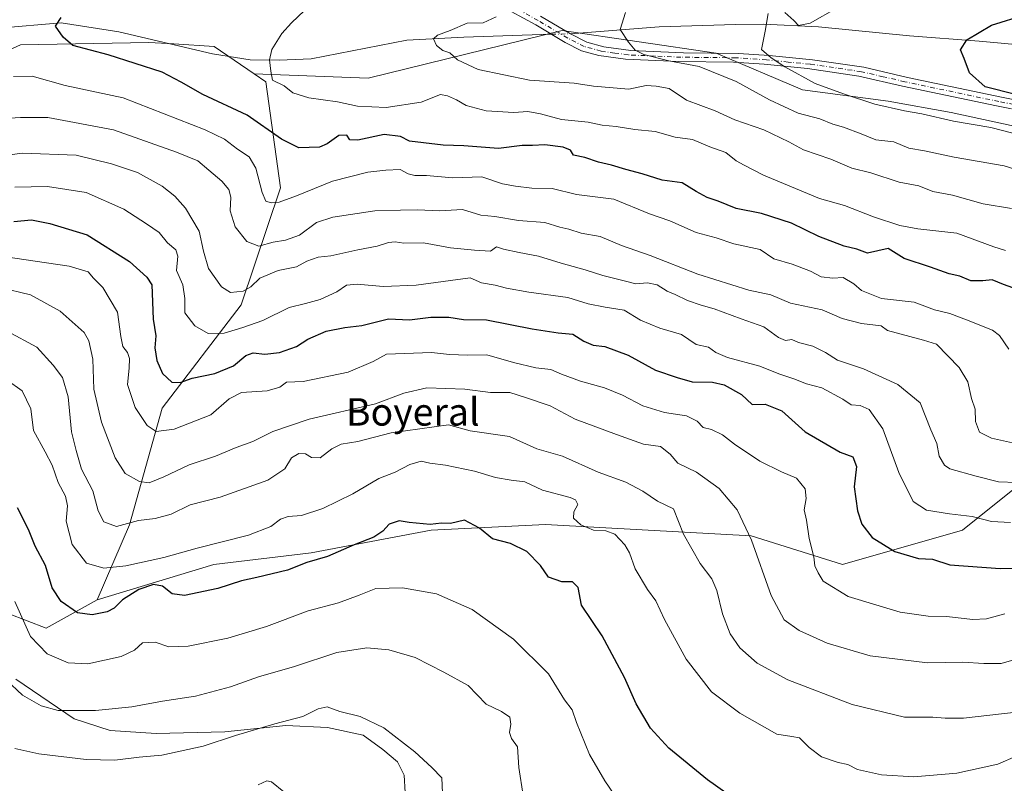
# Model space of a CAD drawing. Units: metres. Extents: x 651642 to 655101, y 4737037 to 4739429.
# Drawn here: x 654348 to 654636, y 4739093 to 4739316 of the extents above; entities that cross this region are included whole.
import ezdxf
from ezdxf.enums import TextEntityAlignment as Align

# ---------------------------------------------------------------- set-up
doc = ezdxf.new("R2010")
doc.units = ezdxf.units.M
doc.header["$MEASUREMENT"] = 0
doc.linetypes.add('DGN Style 4', pattern=[2.6384748266838614, 1.318413404963828, -0.6592067024819142, 0.001648016756204785, -0.6592067024819142])
for name, color, linetype, lineweight in [('Arbolado forestal CxS', 92, 'Continuous', 0), ('Camino Cxs', 7, 'Continuous', 0), ('Camino eje', 30, 'DGN Style 4', 13), ('Corriente natural lineal', 142, 'Continuous', 13), ('Corriente natural lineal oculto', 9, 'DGN Style 4', 13), ('Curva de nivel maestra', 30, 'Continuous', 30), ('Curva de nivel normal', 30, 'Continuous', 0), ('Espacio natural protegido', 121, 'Continuous', 13), ('Espacio natural protegido CxS', 121, 'Continuous', 0), ('Texto cartográfico', 7, 'Continuous', 0)]:
    doc.layers.add(name, color=color, linetype=linetype, lineweight=lineweight)
doc.styles.add('Style-Arial', font='txt')

# ---------------------------------------------------------------- blocks, each defined once
blk = doc.blocks.new('*U11')
at = {"layer": 'Arbolado forestal CxS', "color": 92, "linetype": 'Continuous', "lineweight": 0}
blk.add_polyline3d([(654247.2569000004, 4739077.4297, 812.4238999999943), (654265.2943000002, 4739105.421900001, 806.0292000000045), (654271.3256999999, 4739131.7031, 800.4888000000064), (654260.5959000001, 4739147.202099999, 792.0887999999978), (654276.4890999999, 4739164.3095, 788.0100999999996), (654297.8551000003, 4739174.762900001, 785.2805999999982), (654298.9590999996, 4739175.303099999, 785.1125999999931), (654322.0299000005, 4739169.790899999, 784.965400000001), (654328.1787, 4739157.939099999, 786.0577999999952), (654339.4505000003, 4739145.0033, 783.376099999994), (654356.2002999998, 4739138.624100001, 778.0240999999951), (654371.1495000003, 4739146.798900001, 772.4608000000007), (654405.1662999997, 4739157.170299999, 771.0004000000046), (654433.5120999999, 4739160.506100001, 772.6123999999982), (654468.5270999996, 4739167.179500001, 774.5445999999939), (654501.8749000002, 4739168.847100001, 771.0282000000007), (654531.8887, 4739167.178900001, 766.7262000000047), (654561.9014999997, 4739165.5097, 760.0430000000051), (654588.5802999996, 4739157.1687, 752.992499999993), (654623.5950999996, 4739167.1779, 745.6328999999969), (654640.2692999998, 4739180.523499999, 739.0383000000003)], dxfattribs=at)
blk = doc.blocks.new('*U14')
at = {"layer": 'Espacio natural protegido CxS', "color": 121, "linetype": 'Continuous', "lineweight": 0, "flags": 128}
blk.add_lwpolyline([(654347.3776999991, 4739123.754100001), (654364.4373999995, 4739112.184200001), (654374.9273000006, 4739108.7742), (654388.3370999995, 4739107.8541), (654408.3769000004, 4739108.3639), (654426.1468000015, 4739110.2338), (654438.2866000008, 4739109.623700002), (654448.7265000005, 4739107.343699999), (654454.4164000002, 4739103.1737), (654458.6962999996, 4739099.6337), (654460.7062000004, 4739095.7138), (654460.9562000006, 4739090.633900001)], dxfattribs=at)
blk = doc.blocks.new('*U17')
at = {"layer": 'Camino Cxs', "color": 7, "linetype": 'Continuous', "lineweight": 0}
for points in [[(654500.5000999998, 4739317.110099999, 719.6919000000053), (654509.1700999998, 4739311.960100001, 716.8785000000062), (654513.9501, 4739309.520099999, 719.0102999999945), (654518.9401000004, 4739308.1601, 719.4094000000041), (654526.7901999997, 4739307.0601, 721.808999999994), (654542.2100999998, 4739306.390100001, 712.8522999999988), (654558.2602000004, 4739306.220100001, 715.0731999999989), (654567.1701999997, 4739305.620100001, 707.8607000000048), (654579.8601000002, 4739304.340100001, 705.7198000000063), (654594.8400999998, 4739302.170100001, 703.5654999999971), (654607.5701000001, 4739299.2301, 705.8396999999969), (654634.9901000002, 4739293.450099999, 703.0296999999993), (654639.3701, 4739292.610099999, 702.488599999997)], [(654637.8800999997, 4739290.040100001, 705.450100000002), (654633.5000999998, 4739290.880100001, 704.8484999999928), (654606.0701000001, 4739296.6601, 704.3334999999935), (654593.3400999998, 4739299.610099999, 704.2663999999932), (654578.3701, 4739301.780099999, 705.395399999994), (654565.6802000003, 4739303.050100001, 707.4912999999942), (654556.7701000003, 4739303.6501, 715.1775000000052), (654540.7100999998, 4739303.8301, 715.2035000000033), (654525.3002000004, 4739304.4901, 722.084799999997), (654517.4501, 4739305.600099999, 722.9763999999996), (654512.4600999998, 4739306.960100001, 719.2378999999929), (654507.6801000005, 4739309.4001, 716.9796999999963), (654499.0701000001, 4739314.5101, 718.3724999999977), (654484.6601999998, 4739322.450099999, 723.5188999999956)]]:
    blk.add_polyline3d(points, dxfattribs=at)

msp = doc.modelspace()

# ---------------------------------------------------------------- linework, layer by layer
at = {"layer": 'Arbolado forestal CxS', "color": 92, "linetype": 'Continuous', "lineweight": 0}
for points in [[(654643.6058, 4739283.9551, 702.7250000000058), (654620.2620000001, 4739288.9606, 702.3926000000066), (654601.9210999999, 4739292.297499999, 703.4928000000073), (654576.9101, 4739295.6347, 706.3454000000056), (654551.7526000004, 4739306.334799999, 707.6655000000028), (654506.7528999997, 4739312.8992, 711.6968000000053), (654450.1879000004, 4739298.971999999, 717.6487999999954), (654416.9203000005, 4739300.2654, 720.720100000006), (654405.2873000001, 4739308.2281, 721.5734999999986), (654393.4398999996, 4739308.9769, 722.485400000005), (654386.1846000003, 4739309.435500001, 722.9927000000025), (654348.7297, 4739308.7007, 726.2133000000031), (654323.7977, 4739297.305199999, 728.7967999999966), (654292.1167000001, 4739283.959000001, 732.1882000000041), (654271.8057000004, 4739275.374100001, 734.2238999999972), (654257.3526999997, 4739271.031500001, 736.0212999999932), (654220.2679000003, 4739260.140100001, 740.6114999999991), (654201.3868000006, 4739237.8367, 743.0969000000041), (654177.4177000001, 4739233.146199999, 746.7396000000008)], [(654640.2692999998, 4739180.523499999, 739.0383000000003), (654623.5950999996, 4739167.1779, 745.6328999999969), (654588.5802999996, 4739157.1687, 752.992499999993), (654561.9014999997, 4739165.5097, 760.0430000000051), (654531.8887, 4739167.178900001, 766.7262000000047), (654501.8749000002, 4739168.847100001, 771.0282000000007), (654468.5270999996, 4739167.179500001, 774.5445999999939), (654433.5120999999, 4739160.506100001, 772.6123999999982), (654405.1662999997, 4739157.170299999, 771.0004000000046), (654371.1495000003, 4739146.798900001, 772.4608000000007), (654380.5135000005, 4739168.7533, 763.5840000000027), (654390.0721000005, 4739202.7915, 752.342300000004), (654413.1162999999, 4739232.8737, 740.4628999999986), (654424.5787000004, 4739266.981899999, 728.4698000000063), (654420.2720999997, 4739297.970100001, 720.4756999999955), (654416.9203000005, 4739300.2654, 720.720100000006), (654450.1879000004, 4739298.971999999, 717.6487999999954), (654506.7528999997, 4739312.8992, 711.6968000000053), (654551.7526000004, 4739306.334799999, 707.6655000000028), (654576.9101, 4739295.6347, 706.3454000000056), (654601.9210999999, 4739292.297499999, 703.4928000000073), (654620.2620000001, 4739288.9606, 702.3926000000066), (654643.6058, 4739283.9551, 702.7250000000058)], [(654416.9203000005, 4739300.2654, 720.720100000006), (654450.1879000004, 4739298.971999999, 717.6487999999954), (654506.7528999997, 4739312.8992, 711.6968000000053), (654551.7526000004, 4739306.334799999, 707.6655000000028), (654576.9101, 4739295.6347, 706.3454000000056), (654601.9210999999, 4739292.297499999, 703.4928000000073), (654620.2620000001, 4739288.9606, 702.3926000000066), (654643.6058, 4739283.9551, 702.7250000000058), (654684.7695000004, 4739295.7237, 695.5690999999933), (654719.7773000002, 4739294.294399999, 694.181700000001)], [(654416.9203000005, 4739300.2654, 720.720100000006), (654450.1879000004, 4739298.971999999, 717.6487999999954), (654506.7528999997, 4739312.8992, 711.6968000000053), (654551.7526000004, 4739306.334799999, 707.6655000000028), (654576.9101, 4739295.6347, 706.3454000000056), (654601.9210999999, 4739292.297499999, 703.4928000000073), (654620.2620000001, 4739288.9606, 702.3926000000066), (654643.6058, 4739283.9551, 702.7250000000058), (654684.7695000004, 4739295.7237, 695.5690999999933), (654719.7773000002, 4739294.294399999, 694.181700000001)], [(654177.4177000001, 4739233.146199999, 746.7396000000008), (654201.3868000006, 4739237.8367, 743.0969000000041), (654220.2679000003, 4739260.140100001, 740.6114999999991), (654257.3526999997, 4739271.031500001, 736.0212999999932), (654271.8057000004, 4739275.374100001, 734.2238999999972), (654292.1167000001, 4739283.959000001, 732.1882000000041), (654323.7977, 4739297.305199999, 728.7967999999966), (654348.7297, 4739308.7007, 726.2133000000031), (654386.1846000003, 4739309.435500001, 722.9927000000025), (654393.4398999996, 4739308.9769, 722.485400000005), (654405.2873000001, 4739308.2281, 721.5734999999986), (654416.9203000005, 4739300.2654, 720.720100000006)], [(654177.4177000001, 4739233.146199999, 746.7396000000008), (654201.3868000006, 4739237.8367, 743.0969000000041), (654220.2679000003, 4739260.140100001, 740.6114999999991), (654257.3526999997, 4739271.031500001, 736.0212999999932), (654271.8057000004, 4739275.374100001, 734.2238999999972), (654292.1167000001, 4739283.959000001, 732.1882000000041), (654323.7977, 4739297.305199999, 728.7967999999966), (654348.7297, 4739308.7007, 726.2133000000031), (654386.1846000003, 4739309.435500001, 722.9927000000025), (654393.4398999996, 4739308.9769, 722.485400000005), (654405.2873000001, 4739308.2281, 721.5734999999986), (654416.9203000005, 4739300.2654, 720.720100000006)], [(654323.7977, 4739297.305199999, 728.7967999999966), (654348.7297, 4739308.7007, 726.2133000000031), (654386.1846000003, 4739309.435500001, 722.9927000000025), (654393.4398999996, 4739308.9769, 722.485400000005), (654405.2873000001, 4739308.2281, 721.5734999999986), (654416.9203000005, 4739300.2654, 720.720100000006), (654420.2720999997, 4739297.970100001, 720.4756999999955), (654424.5787000004, 4739266.981899999, 728.4698000000063), (654413.1162999999, 4739232.8737, 740.4628999999986), (654390.0721000005, 4739202.7915, 752.342300000004), (654380.5135000005, 4739168.7533, 763.5840000000027), (654371.1495000003, 4739146.798900001, 772.4608000000007), (654356.2002999998, 4739138.624100001, 778.0240999999951), (654339.4505000003, 4739145.0033, 783.376099999994)], [(654416.9203000005, 4739300.2654, 720.720100000006), (654420.2720999997, 4739297.970100001, 720.4756999999955), (654424.5787000004, 4739266.981899999, 728.4698000000063), (654413.1162999999, 4739232.8737, 740.4628999999986), (654390.0721000005, 4739202.7915, 752.342300000004), (654380.5135000005, 4739168.7533, 763.5840000000027), (654371.1495000003, 4739146.798900001, 772.4608000000007)], [(654416.9203000005, 4739300.2654, 720.720100000006), (654420.2720999997, 4739297.970100001, 720.4756999999955), (654424.5787000004, 4739266.981899999, 728.4698000000063), (654413.1162999999, 4739232.8737, 740.4628999999986), (654390.0721000005, 4739202.7915, 752.342300000004), (654380.5135000005, 4739168.7533, 763.5840000000027), (654371.1495000003, 4739146.798900001, 772.4608000000007)], [(654719.7773000002, 4739294.294399999, 694.181700000001), (654721.9731000002, 4739277.2817, 698.5486999999994), (654711.9693, 4739275.613700001, 699.2066000000051), (654700.2969000004, 4739263.936100001, 703.9070999999968), (654691.9599000001, 4739250.590500001, 708.7103000000062), (654678.6196999997, 4739237.243899999, 714.3129999999946), (654673.6177000003, 4739220.5613, 720.3000000000029), (654658.6114999996, 4739207.215700001, 726.2302000000054), (654640.2692999998, 4739180.523499999, 739.0383000000003), (654623.5950999996, 4739167.1779, 745.6328999999969), (654588.5802999996, 4739157.1687, 752.992499999993), (654561.9014999997, 4739165.5097, 760.0430000000051), (654531.8887, 4739167.178900001, 766.7262000000047), (654501.8749000002, 4739168.847100001, 771.0282000000007), (654468.5270999996, 4739167.179500001, 774.5445999999939), (654433.5120999999, 4739160.506100001, 772.6123999999982), (654405.1662999997, 4739157.170299999, 771.0004000000046), (654371.1495000003, 4739146.798900001, 772.4608000000007)], [(654719.7773000002, 4739294.294399999, 694.181700000001), (654721.9731000002, 4739277.2817, 698.5486999999994), (654711.9693, 4739275.613700001, 699.2066000000051), (654700.2969000004, 4739263.936100001, 703.9070999999968), (654691.9599000001, 4739250.590500001, 708.7103000000062), (654678.6196999997, 4739237.243899999, 714.3129999999946), (654673.6177000003, 4739220.5613, 720.3000000000029), (654658.6114999996, 4739207.215700001, 726.2302000000054), (654640.2692999998, 4739180.523499999, 739.0383000000003), (654623.5950999996, 4739167.1779, 745.6328999999969), (654588.5802999996, 4739157.1687, 752.992499999993), (654561.9014999997, 4739165.5097, 760.0430000000051), (654531.8887, 4739167.178900001, 766.7262000000047), (654501.8749000002, 4739168.847100001, 771.0282000000007), (654468.5270999996, 4739167.179500001, 774.5445999999939), (654433.5120999999, 4739160.506100001, 772.6123999999982), (654405.1662999997, 4739157.170299999, 771.0004000000046), (654371.1495000003, 4739146.798900001, 772.4608000000007)], [(654371.1495000003, 4739146.798900001, 772.4608000000007), (654356.2002999998, 4739138.624100001, 778.0240999999951), (654339.4505000003, 4739145.0033, 783.376099999994), (654328.1787, 4739157.939099999, 786.0577999999952), (654322.0299000005, 4739169.790899999, 784.965400000001), (654298.9590999996, 4739175.303099999, 785.1125999999931), (654297.8551000003, 4739174.762900001, 785.2805999999982), (654276.4890999999, 4739164.3095, 788.0100999999996), (654260.5959000001, 4739147.202099999, 792.0887999999978), (654271.3256999999, 4739131.7031, 800.4888000000064), (654265.2943000002, 4739105.421900001, 806.0292000000045), (654247.2569000004, 4739077.4297, 812.4238999999943), (654208.5137, 4739042.322899999, 817.0337000000001), (654180.4978999998, 4739026.6775, 816.056500000006), (654164.9364999998, 4739017.844699999, 815.1251999999951), (654150.2654999997, 4739002.053300001, 815.9495000000024), (654128.0503000002, 4738984.0779, 815.8095999999932), (654092.4534999998, 4738984.681299999, 809.7967999999966), (654070.3176999995, 4738981.964500001, 817.3637000000017), (654047.6637000004, 4738976.049900001, 827.8194999999978), (654000.6360999999, 4738914.263699999, 856.6523000000016)]]:
    msp.add_polyline3d(points, dxfattribs=at)
at = {"layer": 'Camino Cxs', "color": 7, "linetype": 'Continuous', "lineweight": 0}
for points in [[(654637.8800999997, 4739290.040100001, 705.450100000002), (654633.5000999998, 4739290.880100001, 704.8484999999928), (654606.0701000001, 4739296.6601, 704.3334999999935), (654593.3400999998, 4739299.610099999, 704.2663999999932), (654578.3701, 4739301.780099999, 705.395399999994), (654565.6802000003, 4739303.050100001, 707.4912999999942), (654556.7701000003, 4739303.6501, 715.1775000000052), (654540.7100999998, 4739303.8301, 715.2035000000033), (654525.3002000004, 4739304.4901, 722.084799999997), (654517.4501, 4739305.600099999, 722.9763999999996), (654512.4600999998, 4739306.960100001, 719.2378999999929), (654507.6801000005, 4739309.4001, 716.9796999999963), (654499.0701000001, 4739314.5101, 718.3724999999977), (654484.6601999998, 4739322.450099999, 723.5188999999956)], [(654500.5000999998, 4739317.110099999, 719.6919000000053), (654509.1700999998, 4739311.960100001, 716.8785000000062), (654513.9501, 4739309.520099999, 719.0102999999945), (654518.9401000004, 4739308.1601, 719.4094000000041), (654526.7901999997, 4739307.0601, 721.808999999994), (654542.2100999998, 4739306.390100001, 712.8522999999988), (654558.2602000004, 4739306.220100001, 715.0731999999989), (654567.1701999997, 4739305.620100001, 707.8607000000048), (654579.8601000002, 4739304.340100001, 705.7198000000063), (654594.8400999998, 4739302.170100001, 703.5654999999971), (654607.5701000001, 4739299.2301, 705.8396999999969), (654634.9901000002, 4739293.450099999, 703.0296999999993), (654639.3701, 4739292.610099999, 702.488599999997)]]:
    msp.add_polyline3d(points, dxfattribs=at)
at = {"layer": 'Camino eje', "color": 30, "linetype": 'DGN Style 4', "lineweight": 13}
msp.add_polyline3d([(654638.6250999998, 4739291.325099999, 703.842499999999), (654634.2451, 4739292.165100001, 703.0396999999939), (654606.8201000001, 4739297.9451, 703.8212999999961), (654600.4550999999, 4739299.415100001, 704.9824999999983), (654594.0900999998, 4739300.890100001, 703.8269), (654579.1151000002, 4739303.0601, 705.0672999999952), (654572.7701000003, 4739303.700099999, 706.725099999996), (654566.4250999996, 4739304.335100001, 707.6644999999991), (654557.5151000004, 4739304.9351, 715.6049999999959), (654549.4901000002, 4739305.020099999, 713.9066000000021), (654541.4600999998, 4739305.110099999, 714.1569000000018), (654533.7500999998, 4739305.4451, 719.0611999999965), (654526.0450999998, 4739305.7751, 721.8720999999932), (654522.1201, 4739306.325099999, 718.7992999999989), (654518.1951000001, 4739306.880100001, 720.7109000000055), (654513.2050999999, 4739308.2401, 718.6983999999939), (654508.4250999996, 4739310.6801, 716.8065999999964), (654499.7851, 4739315.8101, 718.9726999999984), (654492.5800999999, 4739319.780099999, 720.1809000000068)], dxfattribs=at)
at = {"layer": 'Corriente natural lineal', "color": 142, "linetype": 'Continuous', "lineweight": 13}
for points in [[(654191.2401000002, 4739232.960100001, 744.4419999999955), (654201.6501000002, 4739244.7301, 743.0697999999975), (654209.6801000005, 4739252.8101, 741.9263000000064), (654215.8701, 4739258.280099999, 741.0840000000027), (654227.9401000004, 4739266.880100001, 739.5096000000049), (654248.7301000003, 4739275.340100001, 736.9897000000057), (654268.1300999997, 4739284.4301, 734.9502000000067), (654299.2200999996, 4739296.0101, 731.655899999998), (654315.2401000002, 4739302.270099999, 729.8500000000058), (654331.8501000004, 4739310.5601, 728.1569000000018), (654342.2901, 4739313.620100001, 726.9192999999942), (654360.5701000001, 4739315.110099999, 725.1686999999947), (654377.4101, 4739312.5101, 723.7660000000033), (654404.7901, 4739306.130100001, 721.5979999999981), (654415.7600999996, 4739304.390100001, 720.710500000001), (654424.2401000002, 4739304.200099999, 719.9480999999942), (654433.5401, 4739304.6801, 719.0136000000057), (654461.4401000004, 4739310.0701, 716.3493000000017), (654478.0701000001, 4739310.9901, 714.5699000000022), (654503.6563999997, 4739311.788100001, 712.0108999999939)], [(654509.1700999998, 4739311.960100001, 711.5060999999987), (654535.0800999999, 4739313.970100001, 708.594299999997), (654557.3901000004, 4739314.620100001, 706.1392000000051), (654565.5000999998, 4739314.720100001, 705.263699999996), (654581.5701000001, 4739313.950099999, 704.6919999999955), (654608.1401000004, 4739311.3101, 702.6215999999987), (654628.4700999996, 4739309.8201, 699.8729000000021), (654642.2301000003, 4739308.5101, 698.357799999998)]]:
    msp.add_polyline3d(points, dxfattribs=at)
at = {"layer": 'Corriente natural lineal oculto', "color": 9, "linetype": 'DGN Style 4', "lineweight": 13, "extrusion": (0.09108418717749225, 0.002841373341772071, 0.9958391423536977), "elevation": 73790.1360449466, "flags": 128}
msp.add_lwpolyline([(4716600.158002564, -798554.7779437413), (4716600.158002563, -798560.3173746443)], dxfattribs=at)
at = {"layer": 'Curva de nivel maestra', "color": 30, "linetype": 'Continuous', "lineweight": 30, "flags": 128}
for points, elevation in [([(654638.2400000002, 4739237.8201), (654635.5800000001, 4739238.800100001), (654632.2800000003, 4739240.200099999), (654629.5800000001, 4739239.860099999), (654626.0599999997, 4739239.920100001), (654622.8499999996, 4739241.270099999), (654619.7300000006, 4739241.950099999), (654614.2800000003, 4739243.860099999), (654606.5899999999, 4739246.390100001), (654601.9100000003, 4739249.3101), (654595.8600000005, 4739247.9301), (654592.7300000006, 4739249.1601), (654589.04, 4739250.0001), (654581.7199999997, 4739252.780099999), (654573.6699999999, 4739256.7501), (654564.9500000002, 4739259.5001), (654557.5700000003, 4739260.9901), (654552.29, 4739263.090100001), (654549.0800000001, 4739264.1501), (654545.8600000005, 4739265.9001), (654541.8399999999, 4739268.460100001), (654535.9800000006, 4739269.270099999), (654530.1600000003, 4739271.0701), (654525.4100000003, 4739272.3201), (654521.1900000004, 4739273.6601), (654517.3600000005, 4739274.4801), (654513.3600000005, 4739275.8201), (654510.1299999999, 4739276.5801), (654509.1699999999, 4739277.960100001), (654507.1200000001, 4739278.9101), (654501.7400000002, 4739279.600099999), (654498.1200000001, 4739279.360099999), (654495.1200000001, 4739279.380100001), (654488.1900000004, 4739278.5001), (654478.1100000005, 4739279.220100001), (654472.04, 4739279.440099999), (654466.3399999999, 4739280.1801), (654462.2599999999, 4739280.5801), (654459.5999999996, 4739282.030099999), (654454.8700000001, 4739282.5701), (654447.1500000004, 4739280.880100001), (654444.7999999998, 4739280.9801), (654443.9600000001, 4739282.4001), (654441.6500000004, 4739282.270099999), (654438.2599999999, 4739279.890100001), (654435.9299999997, 4739278.880100001), (654429.9299999997, 4739278.640100001), (654424.9100000003, 4739281.190099999), (654414.8700000001, 4739288.220100001), (654401.9699999997, 4739294.270099999), (654395.6500000004, 4739297.850099999), (654390.0599999997, 4739300.700099999), (654374.3200000003, 4739305.800100001), (654363.9800000006, 4739308.5701), (654361.1900000004, 4739311.0001), (654358.9400000004, 4739314.200099999), (654360.5999999996, 4739316.6801)], 725), ([(654639.04, 4739294.2401), (654630.2300000006, 4739296.420100001), (654625.6399999997, 4739300.5801), (654624.0800000001, 4739304.7501), (654622.9800000006, 4739307.290100001), (654624.8899999997, 4739310.1501), (654632.0599999997, 4739314.440099999), (654642.0599999997, 4739317.5801)], 700), ([(654346.7400000002, 4739257.1501), (654351.9400000004, 4739257.690099999), (654357.2699999996, 4739256.620100001), (654368.2199999997, 4739253.340100001), (654380.5800000001, 4739245.4901), (654385.6299999999, 4739241.0001), (654387.0999999996, 4739238.720100001), (654387.4000000004, 4739228.7301), (654388.2000000002, 4739223.8101), (654387.9500000002, 4739220.3201), (654388.54, 4739216.6801), (654390.1900000004, 4739212.9001), (654392.8499999996, 4739210.300100001), (654395.29, 4739210.220100001), (654398.8099999997, 4739211.4901), (654405.4800000006, 4739212.860099999), (654410.9299999997, 4739215.050100001), (654414.4800000006, 4739218.100099999), (654416.6200000001, 4739218.840100001), (654419.9800000006, 4739218.470100001), (654424.2599999999, 4739218.9801), (654429.2599999999, 4739220.700099999), (654432.5999999996, 4739222.9001), (654437.9000000004, 4739225.2501), (654443.3700000001, 4739226.300100001), (654448.3600000005, 4739226.8101), (654456.1100000005, 4739228.780099999), (654462.2100000001, 4739228.5101), (654468.4400000004, 4739229.2401), (654473.7199999997, 4739229.300100001), (654478.04, 4739228.600099999), (654484.6900000004, 4739228.5001), (654498.0300000003, 4739225.860099999), (654505.6100000005, 4739224.710100001), (654509.8799999999, 4739224.3201), (654513.1399999997, 4739222.300100001), (654515.8799999999, 4739221.100099999), (654519.2100000001, 4739220.700099999), (654526.0499999998, 4739218.1801), (654533.9900000002, 4739213.790100001), (654540.3200000003, 4739211.690099999), (654544.7199999997, 4739210.450099999), (654550.6399999997, 4739210.340100001), (654554.0599999997, 4739209.540100001), (654559.1299999999, 4739206.700099999), (654562.25, 4739203.8101), (654565.9800000006, 4739203.940099999), (654570.8600000005, 4739201.940099999), (654577.6799999997, 4739195.8201), (654587.9299999997, 4739189.870100001), (654591.5800000001, 4739188.520099999), (654592.6299999999, 4739185.720100001), (654592.0300000003, 4739179.8201), (654592.9600000001, 4739172.840100001), (654594.2199999997, 4739168.880100001), (654597.2599999999, 4739165.0701), (654603.8399999999, 4739160.9901), (654610.7800000003, 4739158.920100001), (654614.8899999997, 4739158.700099999), (654619.9000000004, 4739157.0701), (654634.5800000001, 4739156.030099999), (654647.2400000002, 4739156.050100001)], 750), ([(654560.5700000003, 4739086.290100001), (654549.2400000002, 4739094.370100001), (654537.9199999999, 4739103.620100001), (654532.5599999997, 4739109.4301), (654528.3700000001, 4739116.540100001), (654524.9299999997, 4739124.200099999), (654518.4800000006, 4739136.3101), (654512.4600000001, 4739145.3201), (654511.4500000002, 4739150.4001), (654509.7699999996, 4739152.100099999), (654506.7100000001, 4739152.140100001), (654502.7999999998, 4739153.420100001), (654500.4800000006, 4739156.870100001), (654496.4900000002, 4739160.9101), (654491.6799999997, 4739163.290100001), (654486.4199999999, 4739164.6801), (654482.6699999999, 4739167.720100001), (654478.3200000003, 4739170.110099999), (654474.1699999999, 4739169.090100001), (654471.5599999997, 4739169.1601), (654468.2599999999, 4739168.860099999), (654462.1799999997, 4739169.390100001), (654459.2699999996, 4739169.880100001), (654456.2999999998, 4739168.9001), (654454.4800000006, 4739166.870100001), (654451.8200000003, 4739165.1601), (654446.0899999999, 4739162.9101), (654438.3600000005, 4739159.4801), (654432.2599999999, 4739157.700099999), (654426.6200000001, 4739155.5101), (654417.7000000002, 4739153.3301), (654413.1799999997, 4739152.4301), (654406.3099999997, 4739150.140100001), (654396.6200000001, 4739148.0801), (654392.9800000006, 4739148.550100001), (654390.1600000003, 4739150.860099999), (654387.5199999996, 4739151.3301), (654383.2699999996, 4739149.9001), (654378.4500000002, 4739146.880100001), (654376.04, 4739144.4301), (654374.0300000003, 4739143.390100001), (654369.6799999997, 4739142.4801), (654365.3399999999, 4739143.100099999), (654360.5599999997, 4739146.340100001), (654358.0099999999, 4739150.3301), (654355.9800000006, 4739156.8201), (654353, 4739162.460100001), (654351.0300000003, 4739167.390100001), (654347.8399999999, 4739173.700099999)], 775)]:
    msp.add_lwpolyline(points, dxfattribs=dict(at, elevation=elevation))
at = {"layer": 'Curva de nivel normal', "color": 30, "linetype": 'Continuous', "lineweight": 0, "flags": 128}
for points, elevation in [([(654431.5999999996, 4739318.710100001), (654427.79, 4739315.120100001), (654424.9500000002, 4739312.0601), (654422.04, 4739307.380100001), (654421.3899999997, 4739304.390100001), (654421.7699999996, 4739301.0001), (654422.3099999997, 4739298.420100001), (654425.6600000003, 4739296.770099999), (654428.1699999999, 4739294.6801), (654432.9000000004, 4739293.220100001), (654441.2199999997, 4739292.140100001), (654447.0999999996, 4739290.8201), (654455.4699999997, 4739290.4101), (654465.6799999997, 4739292.020099999), (654471.2999999998, 4739294.190099999), (654473.3700000001, 4739293.840100001), (654475.9299999997, 4739292.710100001), (654478.7599999999, 4739290.9801), (654484.6200000001, 4739289.4901), (654492.7100000001, 4739288.940099999), (654496.7699999996, 4739289.2301), (654500.5, 4739288.600099999), (654506.5599999997, 4739286.9301), (654514.3899999997, 4739286.1601), (654518.4900000002, 4739285.280099999), (654522.5599999997, 4739284.870100001), (654527.9800000006, 4739284.030099999), (654533.9199999999, 4739283.440099999), (654539.7400000002, 4739281.770099999), (654544.8399999999, 4739281.0601), (654549.8799999999, 4739279.0001), (654554.5099999999, 4739277.300100001), (654557.5899999999, 4739274.890100001), (654559.8799999999, 4739273.600099999), (654565.5, 4739270.700099999), (654581.9199999999, 4739263.940099999), (654589.2000000002, 4739261.880100001), (654597.5899999999, 4739258.540100001), (654605.3300000001, 4739256.040100001), (654610.5499999998, 4739255.040100001), (654621.9100000003, 4739253.8301), (654632.75, 4739249.770099999), (654636.0999999996, 4739248.7401)], 720), ([(654571.7400000002, 4739318.1801), (654574.4299999997, 4739315.860099999), (654575.7100000001, 4739314.370100001), (654579.1600000003, 4739315.040100001), (654587.0499999998, 4739319.470100001)], 705), ([(654637.9400000004, 4739260.970100001), (654629.6699999999, 4739262.380100001), (654620.7100000001, 4739264.9001), (654614.9900000002, 4739265.920100001), (654610.8600000005, 4739267.5601), (654605.1100000005, 4739268.670100001), (654596.8499999996, 4739271.360099999), (654591.3399999999, 4739272.780099999), (654585.1900000004, 4739275.340100001), (654577.25, 4739278.0601), (654572.9199999999, 4739280.4101), (654565.6200000001, 4739283.950099999), (654557.1799999997, 4739286.880100001), (654551.4400000004, 4739289.5101), (654543.0499999998, 4739292.620100001), (654537.9600000001, 4739295.9801), (654534.2599999999, 4739296.640100001), (654531.3300000001, 4739296.840100001), (654526.2100000001, 4739295.7401), (654515.9199999999, 4739296.620100001), (654510.25, 4739297.540100001), (654497.25, 4739298.460100001), (654482.2599999999, 4739301.540100001), (654476.2699999996, 4739304.380100001), (654473.9800000006, 4739306.360099999), (654471.9400000004, 4739307.090100001), (654470.0800000001, 4739308.5701), (654469.2000000002, 4739310.4801), (654470.4100000003, 4739311.5801), (654474.1200000001, 4739312.850099999), (654479.0199999996, 4739315.050100001), (654483.7800000003, 4739315.120100001), (654487.4800000006, 4739316.870100001)], 715), ([(654644.6799999997, 4739270.600099999), (654635.7800000003, 4739273.380100001), (654621.1600000003, 4739275.970100001), (654612.4699999997, 4739277.770099999), (654607.9100000003, 4739278.610099999), (654603.5599999997, 4739280.380100001), (654598.2699999996, 4739281.0001), (654594.0099999999, 4739282.7501), (654588.9000000004, 4739284.700099999), (654585.75, 4739285.620100001), (654582.0099999999, 4739287.170100001), (654575.6299999999, 4739288.800100001), (654567.3200000003, 4739292.630100001), (654557.5700000003, 4739298.0601), (654546.7999999998, 4739302.360099999), (654537.8899999997, 4739304.050100001), (654530.6200000001, 4739305.920100001), (654528.04, 4739307.1601), (654526.1399999997, 4739309.4901), (654523.7100000001, 4739313.1501), (654525.3099999997, 4739318.1501)], 710), ([(654647.7400000002, 4739280.5001), (654631.8499999996, 4739284.6501), (654621.0199999996, 4739286.4901), (654611.75, 4739288.610099999), (654606.6399999997, 4739289.420100001), (654598.0199999996, 4739291.380100001), (654588.9000000004, 4739294.450099999), (654580.6299999999, 4739297.4301), (654571.7300000006, 4739302.300100001), (654567.7800000003, 4739304.9001), (654564.9500000002, 4739307.3201), (654566.0599999997, 4739312.6801), (654566.9000000004, 4739317.8101)], 705), ([(654637.1399999997, 4739219.950099999), (654634.3799999999, 4739223.950099999), (654632.3399999999, 4739225.460100001), (654624.7699999996, 4739228.4801), (654619.8799999999, 4739230.360099999), (654615.4400000004, 4739231.390100001), (654609.4600000001, 4739233.640100001), (654599.9600000001, 4739234.770099999), (654594.1600000003, 4739237.050100001), (654591.9199999999, 4739239.030099999), (654588.7699999996, 4739240.860099999), (654585.7300000006, 4739240.670100001), (654582.3499999996, 4739241.100099999), (654579.2000000002, 4739242.710100001), (654573.9000000004, 4739244.7301), (654568.5899999999, 4739246.300100001), (654564.5899999999, 4739249.030099999), (654556.9199999999, 4739250.6801), (654551.6799999997, 4739252.460100001), (654545.8499999996, 4739253.9801), (654538.2100000001, 4739257.340100001), (654532.3099999997, 4739259.440099999), (654521.9100000003, 4739263.690099999), (654510.9299999997, 4739265.090100001), (654503.8899999997, 4739266.770099999), (654497.9699999997, 4739266.870100001), (654493.1699999999, 4739267.450099999), (654489.4100000003, 4739268.170100001), (654483.3700000001, 4739270.2401), (654474.7599999999, 4739269.960100001), (654467.1900000004, 4739270.6501), (654463.7699999996, 4739270.5801), (654461.8799999999, 4739271.120100001), (654459.4699999997, 4739272.370100001), (654455.3200000003, 4739272.140100001), (654450.04, 4739271.610099999), (654439.8200000003, 4739268.9101), (654429.2599999999, 4739264.6501), (654424.2400000002, 4739262.860099999), (654421.9000000004, 4739262.6801), (654420.3399999999, 4739263.120100001), (654419.2199999997, 4739265.6801), (654417.4100000003, 4739272.7601), (654415.4800000006, 4739276.100099999), (654412.04, 4739278.280099999), (654408.2400000002, 4739281.2501), (654402.6600000003, 4739283.960100001), (654378.6699999999, 4739293.300100001), (654361.7400000002, 4739296.840100001), (654352.1399999997, 4739299.5701), (654346.7199999997, 4739299.4901)], 730), ([(654344.0599999997, 4739287.2401), (654348.7400000002, 4739287.5601), (654356.7300000006, 4739287.540100001), (654375.8700000001, 4739283.9101), (654394.2999999998, 4739277.420100001), (654400.4800000006, 4739274.9301), (654403.6699999999, 4739272.120100001), (654407.5199999996, 4739268.970100001), (654409.4900000002, 4739266.5601), (654410.0599999997, 4739264.280099999), (654409.9100000003, 4739260.3101), (654411.3799999999, 4739255.670100001), (654414.7699999996, 4739251.340100001), (654418.2400000002, 4739250.0101), (654422.5, 4739251.210100001), (654426.04, 4739251.700099999), (654430.1600000003, 4739253.2401), (654435.1399999997, 4739256.880100001), (654439.8600000005, 4739258.5001), (654452.1600000003, 4739260.300100001), (654459.6299999999, 4739260.450099999), (654464.5899999999, 4739260.640100001), (654471.0800000001, 4739260.3201), (654477.7300000006, 4739260.6601), (654483.0899999999, 4739259.0101), (654487.1399999997, 4739258.670100001), (654494.0800000001, 4739257.460100001), (654501.7000000002, 4739256.890100001), (654506.0899999999, 4739255.550100001), (654508.6900000004, 4739254.960100001), (654512.3399999999, 4739253.8101), (654517.9199999999, 4739252.770099999), (654524.1399999997, 4739250.1801), (654532.4699999997, 4739247.290100001), (654546.4100000003, 4739241.8101), (654561.2599999999, 4739237.210100001), (654567.7000000002, 4739235.8301), (654573.4400000004, 4739233.390100001), (654582.6799999997, 4739231.390100001), (654588.4400000004, 4739228.920100001), (654594.1100000005, 4739227.440099999), (654599.9100000003, 4739226.790100001), (654601.6900000004, 4739225.440099999), (654612.2300000006, 4739222.600099999), (654616.0199999996, 4739221.4001), (654622.5999999996, 4739214.590100001), (654625.1500000004, 4739210.420100001), (654626.2699999996, 4739205.520099999), (654627.3099999997, 4739202.420100001), (654627.4199999999, 4739198.8301), (654628.5599999997, 4739195.790100001), (654632.0599999997, 4739194.020099999), (654643.4100000003, 4739191.4301)], 735), ([(654639.4400000004, 4739181.030099999), (654634.1399999997, 4739181.3101), (654627.5599999997, 4739182.9001), (654619.9000000004, 4739185.0801), (654618.2999999998, 4739186.1601), (654616.75, 4739188.720100001), (654616.0899999999, 4739192.470100001), (654614.3799999999, 4739196.4301), (654611.2100000001, 4739204.300100001), (654604.7400000002, 4739209.6801), (654594.7000000002, 4739214.1801), (654587.1699999999, 4739216.710100001), (654583.6299999999, 4739219.030099999), (654579.9500000002, 4739220.8201), (654575.7400000002, 4739221.940099999), (654573.7800000003, 4739222.780099999), (654571.9900000002, 4739222.4901), (654569.8799999999, 4739223.340100001), (654565.5899999999, 4739226.440099999), (654558.9699999997, 4739228.7601), (654551.1399999997, 4739231.7601), (654547.3300000001, 4739232.7501), (654543.3799999999, 4739234.1801), (654539.7800000003, 4739235.9101), (654537.3899999997, 4739236.860099999), (654534.4800000006, 4739238.7401), (654531.6600000003, 4739239.280099999), (654528.25, 4739239.030099999), (654524.9199999999, 4739239.9101), (654518.6399999997, 4739241.420100001), (654513.5199999996, 4739243.100099999), (654506.4500000002, 4739245.0101), (654499.8600000005, 4739247.040100001), (654494.2100000001, 4739248.120100001), (654489.6299999999, 4739249.120100001), (654487.6600000003, 4739249.850099999), (654485.9199999999, 4739248.5801), (654481.2199999997, 4739248.850099999), (654474.2400000002, 4739249.5001), (654466.3499999996, 4739250.9801), (654460.5999999996, 4739250.880100001), (654458.0199999996, 4739251.280099999), (654456.1600000003, 4739251.0801), (654452.7599999999, 4739249.9801), (654447.1200000001, 4739248.940099999), (654439.2599999999, 4739247.200099999), (654435.5999999996, 4739246.770099999), (654432.2599999999, 4739245.640100001), (654429.2599999999, 4739243.9301), (654423.9299999997, 4739242.940099999), (654418.5999999996, 4739240.700099999), (654415.9600000001, 4739238.140100001), (654413.6600000003, 4739236.840100001), (654410.04, 4739236.530099999), (654407.3799999999, 4739238.120100001), (654403.6299999999, 4739243.4901), (654402.0999999996, 4739248.5601), (654400.8799999999, 4739254.3301), (654396.8499999996, 4739261.0701), (654393.7400000002, 4739264.540100001), (654390.0899999999, 4739267.460100001), (654382.8399999999, 4739271.450099999), (654375.2599999999, 4739274.0001), (654364.9699999997, 4739276.5701), (654349.3499999996, 4739277.120100001), (654336.3700000001, 4739275.4801)], 740), ([(654637.5800000001, 4739169.440099999), (654632.0300000003, 4739169.7301), (654626.4000000004, 4739171.1601), (654619.7599999999, 4739171.9101), (654613.0700000003, 4739173.040100001), (654609.2199999997, 4739175.5001), (654605.04, 4739183.9801), (654600.3899999997, 4739196.7601), (654596.3200000003, 4739202.340100001), (654593.7199999997, 4739203.4801), (654591.1200000001, 4739203.7501), (654588.7199999997, 4739205.370100001), (654582.5899999999, 4739208.6501), (654578.04, 4739209.8101), (654574.3700000001, 4739211.300100001), (654569.9600000001, 4739212.770099999), (654564.4400000004, 4739214.960100001), (654555.0300000003, 4739217.5601), (654551.6200000001, 4739218.970100001), (654549.5199999996, 4739220.540100001), (654545.8899999997, 4739221.360099999), (654541.6200000001, 4739224.2301), (654535.3300000001, 4739226.0801), (654529.5999999996, 4739228.4001), (654524.8600000005, 4739231.3301), (654519.3600000005, 4739232.1601), (654514.4000000004, 4739233.200099999), (654508.4800000006, 4739235.0101), (654497.0700000003, 4739236.610099999), (654490.5300000003, 4739237.7401), (654487.2100000001, 4739238.610099999), (654483.2100000001, 4739239.2601), (654479.9199999999, 4739240.790100001), (654464.1600000003, 4739238.5801), (654454.5700000003, 4739238.200099999), (654446.9299999997, 4739238.9301), (654443.8600000005, 4739238.5801), (654441, 4739236.6501), (654436.2000000002, 4739234.4101), (654431.9299999997, 4739233.270099999), (654427.0800000001, 4739232.100099999), (654419.4800000006, 4739228.3101), (654413.5999999996, 4739226.3201), (654408.1200000001, 4739224.6501), (654403.4800000006, 4739224.540100001), (654399.6500000004, 4739226.7401), (654396.7100000001, 4739230.540100001), (654396.6699999999, 4739234.690099999), (654396.1100000005, 4739238.720100001), (654394.2199999997, 4739242.9001), (654394.6399999997, 4739247.090100001), (654394.0700000003, 4739248.9001), (654391.5800000001, 4739250.9801), (654389.2100000001, 4739253.9801), (654385.5199999996, 4739256.4801), (654378.9299999997, 4739260.7601), (654367.9299999997, 4739265.6801), (654356.5999999996, 4739267.370100001), (654347.0499999998, 4739267.200099999)], 745), ([(654635.9900000002, 4739142.790100001), (654630.5800000001, 4739141.3101), (654626.5800000001, 4739141.0701), (654618.9100000003, 4739142.020099999), (654613.54, 4739142.120100001), (654605.4100000003, 4739143.290100001), (654590.2199999997, 4739147.780099999), (654582.9100000003, 4739152.2501), (654581.4600000001, 4739154.7301), (654580.5499999998, 4739156.7301), (654580.2300000006, 4739159.390100001), (654578.8300000001, 4739164.720100001), (654578.0599999997, 4739170.050100001), (654577.4000000004, 4739173.050100001), (654577.9900000002, 4739176.4301), (654577.7100000001, 4739179.220100001), (654575.1500000004, 4739182.290100001), (654570.7999999998, 4739184.170100001), (654564.5, 4739187.280099999), (654557.0999999996, 4739192.210100001), (654553.6100000005, 4739194.960100001), (654550.3399999999, 4739196.520099999), (654547.9299999997, 4739197.0601), (654546.1399999997, 4739198.940099999), (654543.0899999999, 4739200.550100001), (654536.6600000003, 4739201.460100001), (654530.3200000003, 4739203.450099999), (654524.4299999997, 4739206.5601), (654519.1799999997, 4739208.6501), (654512.1200000001, 4739210.590100001), (654506.5700000003, 4739212.620100001), (654503.5099999999, 4739213.9801), (654499.1100000005, 4739214.5001), (654492.5800000001, 4739216.050100001), (654484.8499999996, 4739218.3201), (654479.1699999999, 4739218.220100001), (654473.9199999999, 4739218.360099999), (654468.6600000003, 4739219.020099999), (654455.4900000002, 4739218.4901), (654451.6600000003, 4739216.340100001), (654444.3799999999, 4739213.2301), (654431.2599999999, 4739210.4801), (654426.3899999997, 4739210.3201), (654424.4400000004, 4739208.9001), (654420.7199999997, 4739207.8301), (654413.2599999999, 4739207.3101), (654409.5999999996, 4739205.4901), (654404.2599999999, 4739200.8201), (654393.5999999996, 4739196.620100001), (654388.2999999998, 4739195.9301), (654385.7300000006, 4739197.6801), (654382.1600000003, 4739202.960100001), (654379.9699999997, 4739209.640100001), (654380.4199999999, 4739214.4101), (654380.5700000003, 4739217.2401), (654379.9400000004, 4739219.0001), (654378.5800000001, 4739220.7501), (654377.9699999997, 4739223.6801), (654376.9900000002, 4739230.7601), (654372.7800000003, 4739237.9001), (654370, 4739240.6801), (654368.5099999999, 4739242.5001), (654362.9400000004, 4739244.1501), (654343.7400000002, 4739246.9901)], 755), ([(654638.6200000001, 4739129.3301), (654634.8899999997, 4739128.2401), (654629.8600000005, 4739128.280099999), (654623.6500000004, 4739128.700099999), (654613.3499999996, 4739128.5001), (654596.6600000003, 4739130.4801), (654584.0700000003, 4739134.220100001), (654575.9600000001, 4739137.860099999), (654571.5300000003, 4739141.050100001), (654567.8099999997, 4739148.130100001), (654562.0499999998, 4739164.200099999), (654557.8399999999, 4739173.0601), (654552.5599999997, 4739179.360099999), (654545.9600000001, 4739184.090100001), (654540.54, 4739186.670100001), (654538.2800000003, 4739189.300100001), (654535.5, 4739191.540100001), (654530.5199999996, 4739192.210100001), (654522.6200000001, 4739195.0801), (654510.5999999996, 4739199.5601), (654503.2999999998, 4739203.380100001), (654496.1100000005, 4739205.9001), (654491.4699999997, 4739207.3301), (654485.8700000001, 4739207.300100001), (654478.4000000004, 4739208.300100001), (654467.2999999998, 4739208.720100001), (654460.5999999996, 4739207.090100001), (654452.3499999996, 4739204.030099999), (654432.9299999997, 4739199.530099999), (654422.3300000001, 4739195.9101), (654416.54, 4739193.040100001), (654411.6699999999, 4739191.2301), (654405.5999999996, 4739188.770099999), (654397.9299999997, 4739186.2601), (654390.5999999996, 4739182.6801), (654386.2599999999, 4739180.970100001), (654383.4100000003, 4739181.360099999), (654379.3200000003, 4739183.670100001), (654376.3600000005, 4739188.270099999), (654372.3700000001, 4739198.620100001), (654370.1299999999, 4739208.3201), (654369.8700000001, 4739217.0001), (654368.6900000004, 4739222.350099999), (654367.3499999996, 4739224.800100001), (654360.3499999996, 4739231.0601), (654351.6500000004, 4739235.780099999), (654342.7599999999, 4739237.940099999)], 760), ([(654643.5800000001, 4739114.5601), (654623.9100000003, 4739112.380100001), (654618.5800000001, 4739112.380100001), (654614.9100000003, 4739112.640100001), (654606.7000000002, 4739112.640100001), (654591.3799999999, 4739116.3201), (654572.6299999999, 4739123.5001), (654563.6600000003, 4739128.4001), (654558.6600000003, 4739132.800100001), (654555.8099999997, 4739136.960100001), (654553.6100000005, 4739142.7501), (654551.9400000004, 4739149.600099999), (654550.4800000006, 4739152.9801), (654547.0899999999, 4739157.4001), (654542.2300000006, 4739166.040100001), (654539.25, 4739173.380100001), (654534.5700000003, 4739175.620100001), (654530.3200000003, 4739178.530099999), (654525.3399999999, 4739181.170100001), (654517.25, 4739184.0701), (654506.9199999999, 4739188.710100001), (654499.3600000005, 4739190.9001), (654491.4199999999, 4739194.440099999), (654479.9800000006, 4739196.120100001), (654473.5999999996, 4739197.870100001), (654456.8799999999, 4739195.5701), (654447.1699999999, 4739193.030099999), (654442.2599999999, 4739192.220100001), (654439.5999999996, 4739190.850099999), (654436.2000000002, 4739188.280099999), (654433.6600000003, 4739188.4001), (654431.8600000005, 4739189.420100001), (654429.9000000004, 4739189.540100001), (654427.8200000003, 4739188.2401), (654425.8499999996, 4739185.0801), (654420.9000000004, 4739181.710100001), (654406.9699999997, 4739176.800100001), (654398.2199999997, 4739174.530099999), (654392.6799999997, 4739171.790100001), (654388.0099999999, 4739170.590100001), (654383.1699999999, 4739170.0001), (654376.7000000002, 4739168.210100001), (654373.0099999999, 4739169.5601), (654371.4000000004, 4739172.770099999), (654369.8499999996, 4739178.670100001), (654366.5499999998, 4739184.9301), (654364.9699999997, 4739190.360099999), (654363.6200000001, 4739195.870100001), (654362.6299999999, 4739206.0801), (654360.9900000002, 4739211.700099999), (654358.25, 4739215.2601), (654353.54, 4739220.5701), (654344.8099999997, 4739225.1801)], 765), ([(654639.2400000002, 4739101.210100001), (654633.9100000003, 4739098.9301), (654621.9400000004, 4739096.2601), (654609.3600000005, 4739095.2401), (654599.9400000004, 4739095.780099999), (654592.9800000006, 4739097.370100001), (654590.1699999999, 4739098.8201), (654587.3399999999, 4739099.420100001), (654582.5, 4739101.040100001), (654578.8399999999, 4739103.7301), (654576.0599999997, 4739106.5801), (654573.8200000003, 4739107.020099999), (654569.4600000001, 4739107.6801), (654558.6399999997, 4739113.780099999), (654550.4000000004, 4739120.050100001), (654542.9199999999, 4739129.5001), (654536.6100000005, 4739141.100099999), (654534.0800000001, 4739146.600099999), (654531.7199999997, 4739149.870100001), (654528.0999999996, 4739155.9001), (654526.4199999999, 4739160.550100001), (654525.04, 4739162.840100001), (654522.1200000001, 4739165.9801), (654519.5700000003, 4739166.970100001), (654515.9199999999, 4739167.120100001), (654512.2400000002, 4739168.7401), (654510.1200000001, 4739170.6801), (654510.2199999997, 4739172.540100001), (654511.3899999997, 4739174.6801), (654510.6399999997, 4739176.040100001), (654509.1399999997, 4739176.690099999), (654501.0599999997, 4739178.790100001), (654495.9199999999, 4739181.220100001), (654491.8600000005, 4739181.7601), (654487.3600000005, 4739182.5701), (654481.1600000003, 4739184.350099999), (654472.75, 4739186.140100001), (654468.1399999997, 4739186.7401), (654465.6699999999, 4739187.2501), (654462.3099999997, 4739186.350099999), (654458.0199999996, 4739184.0601), (654453.2599999999, 4739182.210100001), (654445.6699999999, 4739177.720100001), (654436.9400000004, 4739173.530099999), (654430.6799999997, 4739171.470100001), (654426.8300000001, 4739171.1501), (654424.5599999997, 4739170.370100001), (654421.7300000006, 4739168.210100001), (654415.2599999999, 4739165.7401), (654400.2599999999, 4739161.870100001), (654390.5999999996, 4739159.190099999), (654379.4600000001, 4739156.770099999), (654373.04, 4739156.100099999), (654368.0300000003, 4739157.5601), (654363.8300000001, 4739162.970100001), (654362.0199999996, 4739169.7501), (654362.4600000001, 4739174.3101), (654361.8899999997, 4739177.050100001), (654359.7199999997, 4739181.040100001), (654357.9299999997, 4739186.110099999), (654355.9199999999, 4739190.030099999), (654352.5199999996, 4739196.2401), (654351.7100000001, 4739202.590100001), (654349.2000000002, 4739207.790100001), (654340.3200000003, 4739214.0601)], 770), ([(654524.7100000001, 4739086.0701), (654519.2400000002, 4739094.100099999), (654514.7400000002, 4739101.7301), (654510.9299999997, 4739111.0801), (654509.6600000003, 4739114.7601), (654507.5, 4739117.6501), (654502.7599999999, 4739125.2401), (654492.5599999997, 4739135.370100001), (654480.54, 4739144.0101), (654470.1600000003, 4739148.630100001), (654460.2300000006, 4739150.360099999), (654452.4199999999, 4739150.140100001), (654447.5599999997, 4739148.200099999), (654441.5300000003, 4739145.970100001), (654432.6699999999, 4739143.620100001), (654420.5300000003, 4739139.040100001), (654409.2599999999, 4739135.690099999), (654397.6200000001, 4739133.350099999), (654392.0099999999, 4739133.170100001), (654388, 4739134.460100001), (654384.3399999999, 4739134.340100001), (654381.9500000002, 4739132.200099999), (654378.0700000003, 4739130.3201), (654368.3899999997, 4739128.170100001), (654362.6200000001, 4739128.450099999), (654356.4800000006, 4739131.090100001), (654351.6399999997, 4739136.140100001), (654347.0599999997, 4739146.340100001)], 780), ([(654495.4000000004, 4739089.780099999), (654494.1600000003, 4739097.9101), (654493.75, 4739104.0001), (654492, 4739106.420100001), (654491.3799999999, 4739108.1801), (654491.8200000003, 4739110.600099999), (654491.4900000002, 4739112.670100001), (654489.1200000001, 4739114.280099999), (654484.6100000005, 4739116.420100001), (654479.3499999996, 4739121.8301), (654472.29, 4739125.7601), (654463.8799999999, 4739130.020099999), (654456.1799999997, 4739132.3101), (654449.7999999998, 4739132.840100001), (654441.04, 4739131.440099999), (654428.7300000006, 4739127.4301), (654418.2100000001, 4739124.340100001), (654410.0199999996, 4739121.4801), (654399.7800000003, 4739118.720100001), (654390.1900000004, 4739117.3301), (654381.1799999997, 4739115.600099999), (654370.6200000001, 4739114.540100001), (654359.7699999996, 4739114.600099999), (654354.79, 4739115.960100001), (654349.2699999996, 4739119.0801), (654344.5099999999, 4739123.5001)], 785), ([(654471.8300000001, 4739090.4901), (654471.7100000001, 4739094.920100001), (654468.79, 4739097.920100001), (654463.79, 4739102.550100001), (654454.7800000003, 4739109.470100001), (654447.8399999999, 4739112.800100001), (654441.8799999999, 4739114.280099999), (654438.1699999999, 4739115.590100001), (654435.5599999997, 4739115.0701), (654431.1299999999, 4739112.790100001), (654422.9600000001, 4739110.700099999), (654411.4199999999, 4739107.280099999), (654402.04, 4739104.1801), (654390.0199999996, 4739101.5701), (654383.3099999997, 4739100.960100001), (654376.2599999999, 4739100.120100001), (654367.9299999997, 4739100.270099999), (654354.0700000003, 4739101.9001), (654347.1100000005, 4739103.450099999)], 790), ([(654425.5999999996, 4739090.800100001), (654421.9600000001, 4739093.800100001), (654420.6299999999, 4739094.030099999), (654418.1299999999, 4739092.9001)], 795)]:
    msp.add_lwpolyline(points, dxfattribs=dict(at, elevation=elevation))
at = {"layer": 'Espacio natural protegido', "color": 121, "linetype": 'Continuous', "lineweight": 13, "flags": 128}
msp.add_lwpolyline([(654347.3777000019, 4739123.754100002), (654364.4374000002, 4739112.184200002), (654374.927300001, 4739108.774200001), (654388.3371000001, 4739107.854100001), (654408.376900001, 4739108.363900002), (654426.1468000019, 4739110.233799999), (654438.2866000015, 4739109.623700002), (654448.726500001, 4739107.3437), (654454.4164000007, 4739103.173700001), (654458.6963000001, 4739099.633700001), (654460.706200001, 4739095.713799999), (654460.9562000011, 4739090.633900002)], dxfattribs=at)
msp.add_lwpolyline([(654347.3777000019, 4739123.754100002), (654364.4374000002, 4739112.184200002), (654374.927300001, 4739108.774200001), (654388.3371000001, 4739107.854100001), (654408.376900001, 4739108.363900002), (654426.1468000019, 4739110.233799999), (654438.2866000015, 4739109.623700002), (654448.726500001, 4739107.3437), (654454.4164000007, 4739103.173700001), (654458.6963000001, 4739099.633700001), (654460.706200001, 4739095.713799999), (654460.9562000011, 4739090.633900002)], dxfattribs=at)

# ---------------------------------------------------------------- block references
at = {"layer": 'Arbolado forestal CxS', "color": 92, "linetype": 'Continuous', "lineweight": 0}
msp.add_blockref('*U11', (0, 0), dxfattribs=at)
at = {"layer": 'Camino Cxs', "color": 7, "linetype": 'Continuous', "lineweight": 0}
msp.add_blockref('*U17', (0, 0), dxfattribs=at)
at = {"layer": 'Espacio natural protegido CxS', "color": 121, "linetype": 'Continuous', "lineweight": 0}
msp.add_blockref('*U14', (0, 0), dxfattribs=at)
msp.add_blockref('*U14', (0, 0), dxfattribs=at)

# ---------------------------------------------------------------- texts
at = {"layer": 'Texto cartográfico', "color": 7, "linetype": 'Continuous', "lineweight": 0, "style": 'Style-Arial'}
msp.add_text('Boyeral', height=8, dxfattribs=at).set_placement((654463.199271951, 4739201.66015), align=Align.MIDDLE_CENTER)

doc.saveas('drawing.dxf')
